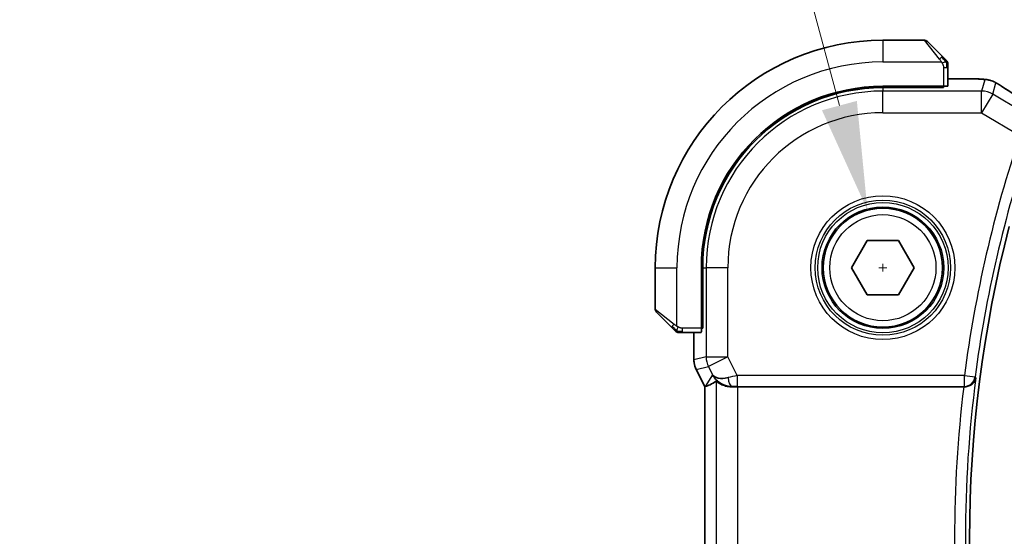
# Model space of a CAD drawing. Units: millimetres. Extents: x 0 to 3754, y 0 to 562.
# Drawn here: x 1008 to 1053, y 245 to 269 of the extents above; entities that cross this region are included whole.
import ezdxf

# ---------------------------------------------------------------- set-up
doc = ezdxf.new("R2010")
doc.units = ezdxf.units.MM
doc.header["$LTSCALE"] = 2
doc.layers.get('Defpoints').update_dxf_attribs({"lineweight": 25})
for name, color, linetype, lineweight in [('Dimension (ISO)', 7, 'Continuous', 18), ('Visible (ISO)', 7, 'Continuous', 35), ('Visible Narrow (ISO)', 7, 'Continuous', 25)]:
    doc.layers.add(name, color=color, linetype=linetype, lineweight=lineweight)
doc.styles.add('Note Text (TK)', font='txt')
doc.dimstyles.new('Default - Method 1b (TK)', dxfattribs={"dimscale": 2, "dimtxt": 2.5, "dimasz": 2.5, "dimexe": 1, "dimexo": 1.5, "dimgap": 1, "dimtad": 1, "dimtoh": 1, "dimrnd": 1e-08, "dimdsep": 46, "dimtxsty": 'Note Text (TK)', "dimcen": 0.09, "dimdle": 5, "dimclrd": 100, "dimclre": 100, "dimclrt": 7, "dimadec": 1, "dimazin": 1, "dimtfac": 1, "dimtmove": 0, "dimatfit": 3, "dimfxl": 1, "dimtolj": 1, "dimlwd": -1, "dimlwe": -1, "dimarcsym": 0})

# ---------------------------------------------------------------- blocks, each defined once
blk = doc.blocks.new('*D46')
at = {"layer": 'Defpoints', "color": 0}
for p in [(1046.915, 260.343), (1048.339, 255.031)]:
    blk.add_point(p, dxfattribs=at)
at = {"layer": 'Dimension (ISO)', "color": 100}
for p, q in [((962.363, 275.529), (1042.846, 275.529)), ((1042.846, 275.529), (1045.621, 265.173)), ((1047.447, 257.687), (1047.807, 257.687)), ((1047.627, 257.507), (1047.627, 257.867))]:
    blk.add_line(p, q, dxfattribs=at)
blk.add_solid([(1046.426, 265.389), (1044.816, 264.957), (1046.915, 260.343)], dxfattribs=at)
at = {"layer": 'Dimension (ISO)', "color": 7, "insert": (962.363, 284.749), "char_height": 5, "attachment_point": 4, "style": 'Note Text (TK)'}
blk.add_mtext('\\A1; 4-M3 六角穴付ボルト\\P4-M3 Countersunk hole', dxfattribs=at)

msp = doc.modelspace()

# ---------------------------------------------------------------- linework, layer by layer
at = {"layer": 'Visible (ISO)'}
for p, q in [((1049.5441, 268.1871), (1047.6269, 268.1871)), ((1049.6855, 268.1285), (1050.3792, 267.4348)), ((1050.6269, 266.0691), (1050.6269, 266.9327)), ((1051.4372, 266.4087), (1050.6269, 266.4087)), ((1050.4269, 266.0621), (1047.6269, 266.0621)), ((1050.4269, 266.0006), (1047.6269, 266.0006)), ((1050.3269, 266.0006), (1050.3269, 266.0621)), ((1050.4269, 266.0621), (1050.4269, 266.0006)), ((1046.1836, 257.6871), (1046.9052, 258.9371)), ((1046.9052, 258.9371), (1048.3486, 258.9371)), ((1048.3486, 258.9371), (1049.0703, 257.6871)), ((1037.1269, 257.6871), (1037.1269, 255.7699)), ((1039.2519, 257.6871), (1039.2519, 254.8871)), ((1039.3134, 257.6871), (1039.3134, 254.8871)), ((1046.9052, 256.4371), (1046.1836, 257.6871)), ((1049.0703, 257.6871), (1048.3486, 256.4371)), ((1048.3486, 256.4371), (1046.9052, 256.4371)), ((1037.8792, 254.9348), (1037.1855, 255.6285)), ((1039.2519, 254.9871), (1039.3134, 254.9871)), ((1039.3134, 254.8871), (1039.2519, 254.8871)), ((1038.3813, 254.6871), (1039.2449, 254.6871)), ((1038.9054, 254.6871), (1038.9054, 253.4298)), ((1038.9054, 253.4298), (1038.9054, 253.4298)), ((1039.0109, 252.9827), (1039.0109, 252.9827)), ((1039.4054, 252.1938), (1039.0109, 252.9827)), ((1039.4054, 252.1938), (1039.4058, 252.1939)), ((1039.4054, 238.1804), (1039.4054, 252.1938)), ((1039.4309, 252.1998), (1039.4058, 252.1939)), ((1040.9363, 252.1871), (1051.3573, 252.1871))]:
    msp.add_line(p, q, dxfattribs=at)
msp.add_circle((1047.6269, 257.6871), 2.75, dxfattribs=at)
for centre, radius, start, end in [((1047.6269, 257.6871), 10.5, 90, 180), ((1049.5441, 267.9871), 0.2, 45, 90), ((1050.4269, 267.1042), 0.2, 22.5, 45), ((1050.4269, 267.1042), 0.2, 0, 22.5), ((1047.6269, 257.6871), 8.375, 90, 180), ((1047.6269, 257.6871), 8.3135, 90, 180), ((1109.1001, 245.1871), 57.4732, 165.489851, 194.510149), ((1037.3269, 255.7699), 0.2, 180, 225), ((1038.2098, 254.8871), 0.2, 225, 247.42191), ((1038.2098, 254.8871), 0.2, 247.5, 270)]:
    msp.add_arc(centre, radius, start, end, dxfattribs=at)
for centre, major_axis, ratio, start_param, end_param in [((1050.4269, 266.0691), (0.2, 0), 0.0349208, 4.712389, 6.2831853), ((1039.2449, 254.8871), (0, 0.2), 0.0349208, 3.1415927, 4.712389), ((1040.6591, 253.1877), (-0.9044, -0.4271), 0.4888463, 0.0458771, 1.152273), ((1040.6591, 253.1877), (1.0029, -0.0582), 0.9795684, 3.6721317, 3.8505809), ((1041.7731, 254.9902), (-2.5688, -2.7639), 0.1840374, 0.268161, 0.5982423), ((1040.6591, 253.1877), (1.0029, -0.0582), 0.9795684, 4.42547, 4.7785275), ((1040.9363, 252.1522), (1, 0), 0.0349208, 1.5707963, 1.8533572), ((1051.3553, 252.1697), (0.5029, 0.0001), 0.0345759, 1.4755587, 1.5668622)]:
    msp.add_ellipse(centre, major_axis=major_axis, ratio=ratio, start_param=start_param, end_param=end_param, dxfattribs=at)
for points, knots in [([(1050.5153, 267.2987), (1050.5073, 267.3067), (1050.4986, 267.3154), (1050.4893, 267.3247), (1050.4802, 267.3338), (1050.4705, 267.3435), (1050.4604, 267.3536), (1050.4508, 267.3632), (1050.4412, 267.3728), (1050.4319, 267.3821), (1050.4224, 267.3916), (1050.4131, 267.4009), (1050.4043, 267.4097), (1050.3955, 267.4185), (1050.3871, 267.4269), (1050.3792, 267.4348)], [0.5, 0.5, 0.5, 0.5, 0.60524772, 0.60524772, 0.60524772, 0.707891, 0.707891, 0.707891, 0.80414857, 0.80414857, 0.80414857, 0.90207429, 0.90207429, 0.90207429, 1, 1, 1, 1]), ([(1050.5684, 267.2457), (1050.5683, 267.2457), (1050.5682, 267.2458), (1050.5654, 267.2486), (1050.5625, 267.2515), (1050.557, 267.2571), (1050.5486, 267.2654), (1050.5397, 267.2743), (1050.5278, 267.2862), (1050.5153, 267.2987)], [0, 0, 0, 0, 0.16464555, 0.16464555, 0.16464555, 0.3268563, 0.3268563, 0.3268563, 0.5, 0.5, 0.5, 0.5]), ([(1050.6269, 267.059), (1050.6269, 267.0705), (1050.6269, 267.0804), (1050.6269, 267.0876), (1050.6269, 267.0947), (1050.6269, 267.0993), (1050.6269, 267.1017), (1050.6269, 267.102), (1050.6269, 267.1023), (1050.6269, 267.1025), (1050.6269, 267.1041), (1050.6269, 267.1042), (1050.6269, 267.1042)], [0.5, 0.5, 0.5, 0.5, 0.6699894, 0.6699894, 0.6699894, 0.83656608, 0.83656608, 0.83656608, 0.85622576, 0.85622576, 0.85622576, 1, 1, 1, 1]), ([(1050.6269, 266.9327), (1050.6269, 266.9407), (1050.6269, 266.9489), (1050.6269, 266.9576), (1050.6269, 266.9661), (1050.6269, 266.975), (1050.6269, 266.9841), (1050.6269, 266.9931), (1050.6269, 267.0023), (1050.6269, 267.0111), (1050.6269, 267.02), (1050.6269, 267.0286), (1050.6269, 267.0365), (1050.6269, 267.0447), (1050.6269, 267.0523), (1050.6269, 267.059)], [0, 0, 0, 0, 0.10026775, 0.10026775, 0.10026775, 0.19847065, 0.19847065, 0.19847065, 0.29651622, 0.29651622, 0.29651622, 0.39628078, 0.39628078, 0.39628078, 0.5, 0.5, 0.5, 0.5]), ([(1051.4372, 266.4086), (1051.5588, 266.4086), (1051.6849, 266.4085), (1051.8542, 266.4062), (1051.9065, 266.4052), (1052.0238, 266.402), (1052.0849, 266.3996), (1052.1455, 266.3965), (1052.1538, 266.3961), (1052.1619, 266.3956)], [0, 0, 0, 0, 0.036497779, 0.036497779, 0.053841215, 0.053841215, 0.079384738, 0.079384738, 0.083593909, 0.083593909, 0.083593909, 0.083593909]), ([(1052.1619, 266.3956), (1052.2437, 266.391), (1052.3083, 266.3856), (1052.4032, 266.3752), (1052.4377, 266.3702), (1052.4844, 266.3611), (1052.4993, 266.358), (1052.5435, 266.3479), (1052.5715, 266.3405), (1052.5991, 266.3321)], [0, 0, 0, 0, 0.041917418, 0.041917418, 0.06355073, 0.06355073, 0.074381178, 0.074381178, 0.08582673, 0.08582673, 0.08582673, 0.08582673]), ([(1052.5991, 266.3321), (1052.6301, 266.3229), (1052.6647, 266.3113), (1052.7186, 266.2894), (1052.7361, 266.2818), (1052.7659, 266.2681), (1052.7791, 266.2617), (1052.8001, 266.2509), (1052.8079, 266.2467), (1052.8228, 266.2387), (1052.8301, 266.2347), (1052.859, 266.2188), (1052.8808, 266.2065), (1052.9141, 266.1874), (1052.9248, 266.1812), (1052.9357, 266.1748)], [0, 0, 0, 0, 0.01315628, 0.01315628, 0.018640974, 0.018640974, 0.023007319, 0.023007319, 0.025794906, 0.025794906, 0.028645872, 0.028645872, 0.037199176, 0.037199176, 0.041097455, 0.041097455, 0.041097455, 0.041097455]), ([(1052.9357, 266.1748), (1052.9593, 266.161), (1052.9841, 266.1463), (1053.0307, 266.1181), (1053.0532, 266.1043), (1053.0908, 266.0806), (1053.1071, 266.0702), (1053.1318, 266.0541), (1053.1415, 266.0477), (1053.1505, 266.0418)], [0, 0, 0, 0, 0.008466019, 0.008466019, 0.016403269, 0.016403269, 0.023333416, 0.023333416, 0.028489603, 0.028489603, 0.028489603, 0.028489603]), ([(1037.8792, 254.9348), (1037.8849, 254.9292), (1037.8905, 254.9235), (1037.8965, 254.9175), (1037.9024, 254.9116), (1037.9087, 254.9053), (1037.9152, 254.8988), (1037.9218, 254.8922), (1037.9286, 254.8854), (1037.9356, 254.8784), (1037.9426, 254.8714), (1037.9497, 254.8643), (1037.9568, 254.8572), (1037.9639, 254.8502), (1037.9708, 254.8432), (1037.9775, 254.8365), (1037.9843, 254.8297), (1037.9908, 254.8232), (1037.997, 254.817), (1038.0032, 254.8108), (1038.0091, 254.8049), (1038.0148, 254.7992)], [0, 0, 0, 0, 0.071275, 0.071275, 0.071275, 0.14246065, 0.14246065, 0.14246065, 0.21364074, 0.21364074, 0.21364074, 0.28489899, 0.28489899, 0.28489899, 0.35632005, 0.35632005, 0.35632005, 0.42799051, 0.42799051, 0.42799051, 0.5, 0.5, 0.5, 0.5]), ([(1038.0148, 254.7992), (1038.0204, 254.7936), (1038.0258, 254.7882), (1038.0308, 254.7832), (1038.0358, 254.7782), (1038.0404, 254.7736), (1038.0445, 254.7695), (1038.0486, 254.7654), (1038.0521, 254.7619), (1038.0551, 254.7589), (1038.0581, 254.7559), (1038.0605, 254.7535), (1038.0623, 254.7517), (1038.064, 254.75), (1038.0652, 254.7488), (1038.0661, 254.7479), (1038.0672, 254.7468), (1038.0678, 254.7462), (1038.0681, 254.7459), (1038.0684, 254.7456), (1038.0684, 254.7456), (1038.0684, 254.7457)], [0.5, 0.5, 0.5, 0.5, 0.57172447, 0.57172447, 0.57172447, 0.6426242, 0.6426242, 0.6426242, 0.71336021, 0.71336021, 0.71336021, 0.78457822, 0.78457822, 0.78457822, 0.85049403, 0.85049403, 0.85049403, 0.92879556, 0.92879556, 0.92879556, 1, 1, 1, 1]), ([(1038.2098, 254.6871), (1038.2098, 254.6871), (1038.2098, 254.6871), (1038.21, 254.6871), (1038.2102, 254.6871), (1038.2107, 254.6871), (1038.2115, 254.6871), (1038.2123, 254.6871), (1038.2134, 254.6871), (1038.215, 254.6871), (1038.2166, 254.6871), (1038.2186, 254.6871), (1038.221, 254.6871), (1038.2235, 254.6871), (1038.2263, 254.6871), (1038.2296, 254.6871), (1038.233, 254.6871), (1038.2367, 254.6871), (1038.2409, 254.6871), (1038.2451, 254.6871), (1038.2497, 254.6871), (1038.2546, 254.6871)], [0, 0, 0, 0, 0.07187067, 0.07187067, 0.07187067, 0.14250295, 0.14250295, 0.14250295, 0.21256871, 0.21256871, 0.21256871, 0.28268769, 0.28268769, 0.28268769, 0.35348445, 0.35348445, 0.35348445, 0.42564648, 0.42564648, 0.42564648, 0.5, 0.5, 0.5, 0.5]), ([(1038.2546, 254.6871), (1038.2604, 254.6871), (1038.2668, 254.6871), (1038.2735, 254.6871), (1038.2801, 254.6871), (1038.2872, 254.6871), (1038.2944, 254.6871), (1038.3016, 254.6871), (1038.309, 254.6871), (1038.3164, 254.6871), (1038.3237, 254.6871), (1038.3311, 254.6871), (1038.3385, 254.6871), (1038.3401, 254.6871), (1038.3417, 254.6871), (1038.3433, 254.6871), (1038.3491, 254.6871), (1038.3548, 254.6871), (1038.3604, 254.6871), (1038.3676, 254.6871), (1038.3745, 254.6871), (1038.3813, 254.6871)], [0.5, 0.5, 0.5, 0.5, 0.58502424, 0.58502424, 0.58502424, 0.66947181, 0.66947181, 0.66947181, 0.75324782, 0.75324782, 0.75324782, 0.83626522, 0.83626522, 0.83626522, 0.85443497, 0.85443497, 0.85443497, 0.91835525, 0.91835525, 0.91835525, 1, 1, 1, 1]), ([(1039.0109, 252.9827), (1038.9634, 253.0778), (1038.9309, 253.182), (1038.9089, 253.3344), (1038.9054, 253.3822), (1038.9054, 253.4298)], [0, 0, 0, 0, 0.031909935, 0.031909935, 0.046206548, 0.046206548, 0.046206548, 0.046206548]), ([(1040.3215, 252.2645), (1040.2205, 252.3012), (1040.1262, 252.3531), (1039.9749, 252.4673), (1039.9131, 252.5279), (1039.8616, 252.5929)], [0, 0, 0, 0, 0.033512884, 0.033512884, 0.06240273, 0.06240273, 0.06240273, 0.06240273]), ([(1039.9369, 252.44), (1039.9401, 252.4419), (1039.9565, 252.4307), (1040.0166, 252.388), (1040.0616, 252.3569), (1040.1651, 252.2984), (1040.2329, 252.2657), (1040.3902, 252.2138), (1040.4799, 252.195), (1040.5979, 252.1864), (1040.6273, 252.1855), (1040.6575, 252.1857)], [-0.27630338, -0.27630338, -0.27630338, -0.27630338, -0.24920334, -0.24920334, -0.22077361, -0.22077361, -0.19172496, -0.19172496, -0.16267632, -0.16267632, -0.15358463, -0.15358463, -0.15358463, -0.15358463]), ([(1051.4032, 252.187), (1051.4374, 252.1869), (1051.4711, 252.1903), (1051.5366, 252.2031), (1051.5681, 252.2125), (1051.6494, 252.2445), (1051.7076, 252.2765), (1051.8034, 252.3659), (1051.8367, 252.4103), (1051.8871, 252.5035), (1051.9044, 252.5533), (1051.9132, 252.604), (1051.9133, 252.6048), (1051.9134, 252.6056)], [0, 0, 0, 0, 0.010321935, 0.010321935, 0.0208155, 0.0208155, 0.039227082, 0.039227082, 0.053502605, 0.053502605, 0.068052627, 0.068052627, 0.068284757, 0.068284757, 0.068284757, 0.068284757])]:
    msp.add_open_spline(points, degree=3, knots=knots, dxfattribs=at)
for points in [[(1052.1619, 266.3956), (1052.1505, 266.3962), (1052.1388, 266.3963), (1052.1268, 266.3957)], [(1053.15, 266.0421), (1053.5066, 265.808), (1053.9409, 265.5298), (1054.4144, 265.2315)]]:
    msp.add_open_spline(points, degree=3, dxfattribs=at)
at = {"layer": 'Visible Narrow (ISO)'}
for p, q in [((1047.6269, 268.1871), (1047.6269, 267.1871)), ((1050.2378, 267.3199), (1049.5441, 268.1871)), ((1047.6269, 267.1871), (1050.3329, 267.1871)), ((1050.4269, 266.9327), (1050.5684, 266.9327)), ((1050.4269, 266.9327), (1050.4269, 266.0621)), ((1050.5684, 266.9327), (1050.6269, 266.9327)), ((1050.6269, 266.4082), (1051.4372, 266.4082)), ((1051.4372, 266.4087), (1051.4372, 266.4082)), ((1052.3298, 266.3637), (1052.1853, 265.8422)), ((1047.6269, 266.0006), (1047.6269, 265.8422)), ((1052.1853, 265.8422), (1047.6269, 265.8422)), ((1047.6269, 264.8428), (1047.6269, 265.8422)), ((1050.1269, 266.0621), (1050.1269, 266.0006)), ((1052.1853, 264.8428), (1052.1853, 265.8422)), ((1052.6995, 265.6998), (1052.844, 266.2213)), ((1052.6995, 265.6998), (1052.1853, 264.8428)), ((1054.0411, 264.8948), (1052.6995, 265.6998)), ((1047.6269, 264.8428), (1052.1853, 264.8428)), ((1052.1853, 264.8428), (1053.9507, 263.7836)), ((1037.1269, 257.6871), (1038.1269, 257.6871)), ((1038.1269, 254.9811), (1038.1269, 257.6871)), ((1039.3134, 257.6871), (1039.4718, 257.6871)), ((1039.4718, 257.6871), (1039.4718, 253.5634)), ((1040.4712, 257.6871), (1039.4718, 257.6871)), ((1040.4712, 253.5634), (1040.4712, 257.6871)), ((1037.1269, 255.7699), (1037.9941, 255.0762)), ((1038.3813, 254.7457), (1038.3813, 254.8871)), ((1039.2519, 254.8871), (1038.3813, 254.8871)), ((1039.3134, 255.1871), (1039.2519, 255.1871)), ((1038.3813, 254.6871), (1038.3813, 254.7457)), ((1038.9058, 253.4298), (1038.9058, 254.6871)), ((1039.4718, 253.5634), (1038.9058, 253.4298)), ((1039.4718, 253.5634), (1040.4712, 253.5634)), ((1040.4712, 253.5634), (1039.5773, 253.1165)), ((1040.9005, 252.7048), (1040.4712, 253.5634)), ((1038.9058, 253.4298), (1038.9054, 253.4298)), ((1039.0114, 252.9829), (1039.5773, 253.1165)), ((1039.5773, 253.1165), (1039.7652, 252.7407)), ((1039.0109, 252.9827), (1039.0114, 252.9829)), ((1039.4058, 252.1939), (1039.0114, 252.9829)), ((1039.7652, 252.7407), (1039.4309, 252.1998)), ((1051.3872, 252.7048), (1040.9005, 252.7048)), ((1040.9005, 252.7048), (1040.9005, 252.2051)), ((1051.3872, 252.7048), (1051.8827, 252.6403)), ((1051.3872, 252.2051), (1051.3872, 252.7048)), ((1051.9134, 252.6056), (1051.8827, 252.6403)), ((1039.4058, 238.1802), (1039.4058, 252.1939)), ((1039.9369, 252.44), (1039.9369, 237.9341)), ((1040.6575, 252.1857), (1040.6685, 252.2036)), ((1040.9005, 252.2051), (1051.3872, 252.2051)), ((1040.9363, 238.1871), (1040.9363, 252.1871)), ((1051.3872, 252.2051), (1051.4032, 252.187))]:
    msp.add_line(p, q, dxfattribs=at)
for radius in [3.3224, 3.1226, 3.0084, 2.8085, 2.45]:
    msp.add_circle((1047.6269, 257.6871), radius, dxfattribs=at)
for centre, radius, start, end in [((1047.6269, 257.6871), 9.5, 90, 180), ((1047.6269, 257.6871), 8.1551, 90, 180), ((1047.6269, 257.6871), 7.1557, 90, 180), ((1109.1001, 245.1871), 58.2005, 161.365758, 172.578362), ((1109.1001, 245.1871), 57.7008, 161.365758, 172.578362), ((1109.1001, 245.1871), 58.1656, 173.087924, 186.912076), ((1109.1001, 245.1871), 57.6659, 172.608569, 187.391431)]:
    msp.add_arc(centre, radius, start, end, dxfattribs=at)
for centre, major_axis, ratio, start_param, end_param in [((1050.2378, 267.2934), (0.1414, 0.1414), 0.0943696, 0.7383527, 1.4767054), ((1050.2378, 267.2934), (0.1414, 0.1414), 0.0943696, 0, 0.7383527), ((1052.3298, 265.3643), (-0.9637, 0.2669), 0.9993441, 4.712389, 4.98243), ((1052.3298, 265.3643), (-0.9637, 0.2669), 0.9993441, 4.442348, 4.712389), ((1052.1853, 264.8428), (-0.9637, 0.2669), 0.9993441, 4.442348, 4.98243), ((1052.7115, 265.373), (0.4391, 0.6687), 0.757688, 0.001211, 0.0535018), ((1057.8297, 263.3724), (-5.7991, 3.4837), 0.0299346, 0.6420089, 0.9560262), ((1038.0206, 255.0762), (-0.1414, -0.1414), 0.0943696, 5.5448326, 6.2831853), ((1038.0206, 255.0762), (0.1414, 0.1414), 0.0943696, 1.6648873, 2.40324), ((1040.4712, 253.5634), (-0.2298, 0.9732), 0.9993569, 1.3391163, 1.8024763), ((1039.9055, 253.4299), (-0.2298, 0.9732), 0.9996142, 1.3391163, 1.8024763), ((1040.9092, 252.6874), (-1.0063, -0.2235), 0.0183726, 4.7169837, 5.1464777), ((1051.3872, 252.7048), (0.3757, 0.3299), 0.9989218, 3.9922917, 5.4324863), ((1040.6685, 252.7033), (0.0072, -0.4999), 0.3813813, 4.8942288, 6.2454234), ((1040.9092, 252.1877), (-0.5591, 0.0003), 0.0312265, 4.72802, 5.1575139)]:
    msp.add_ellipse(centre, major_axis=major_axis, ratio=ratio, start_param=start_param, end_param=end_param, dxfattribs=at)
for points, knots in [([(1050.2378, 267.3199), (1050.2411, 267.3158), (1050.2515, 267.3024), (1050.2643, 267.2854), (1050.2724, 267.2745), (1050.2815, 267.2624), (1050.2901, 267.2502), (1050.2992, 267.2375), (1050.3078, 267.2249), (1050.315, 267.2142), (1050.324, 267.201), (1050.3306, 267.1907), (1050.3329, 267.1871)], [0, 0, 0, 0, 0.3215828, 0.3215828, 0.3215828, 0.5255123, 0.5255123, 0.5255123, 0.7373622, 0.7373622, 0.7373622, 1, 1, 1, 1]), ([(1050.3329, 267.1871), (1050.3344, 267.1847), (1050.3364, 267.1815), (1050.3387, 267.1775), (1050.3442, 267.1682), (1050.3513, 267.1547), (1050.3596, 267.139)], [0.00000016, 0.00000016, 0.00000016, 0.00000016, 0.07789573, 0.07789573, 0.07789573, 0.25827312, 0.25827312, 0.25827312, 0.25827312]), ([(1050.3596, 267.139), (1050.3658, 267.1272), (1050.3725, 267.1139), (1050.3793, 267.1), (1050.3855, 267.0872), (1050.3917, 267.0737), (1050.3971, 267.06), (1050.4025, 267.0461), (1050.4071, 267.032), (1050.4109, 267.0185), (1050.4152, 267.0033), (1050.4186, 266.9888), (1050.4213, 266.976), (1050.4254, 266.9563), (1050.4269, 266.9406), (1050.4269, 266.9327)], [0.25827312, 0.25827312, 0.25827312, 0.25827312, 0.39314391, 0.39314391, 0.39314391, 0.51690147, 0.51690147, 0.51690147, 0.64201572, 0.64201572, 0.64201572, 0.78266988, 0.78266988, 0.78266988, 1, 1, 1, 1]), ([(1051.4372, 266.4082), (1051.4807, 266.4082), (1051.524, 266.4082), (1051.5669, 266.4081), (1051.6097, 266.408), (1051.6519, 266.4078), (1051.6935, 266.4074), (1051.7352, 266.4071), (1051.7762, 266.4066), (1051.8159, 266.406), (1051.8557, 266.4053), (1051.8941, 266.4045), (1051.9309, 266.4035), (1051.9676, 266.4025), (1052.0027, 266.4014), (1052.0355, 266.4), (1052.0479, 266.3995), (1052.06, 266.399), (1052.0717, 266.3985), (1052.0911, 266.3976), (1052.1095, 266.3967), (1052.1268, 266.3957)], [0, 0, 0, 0, 0.08330973, 0.08330973, 0.08330973, 0.16661905, 0.16661905, 0.16661905, 0.24992832, 0.24992832, 0.24992832, 0.33323789, 0.33323789, 0.33323789, 0.41654811, 0.41654811, 0.41654811, 0.44795272, 0.44795272, 0.44795272, 0.5, 0.5, 0.5, 0.5]), ([(1052.1268, 266.3957), (1052.1547, 266.3941), (1052.1798, 266.3924), (1052.2021, 266.3906), (1052.2242, 266.3888), (1052.2435, 266.387), (1052.2596, 266.3851), (1052.2758, 266.3832), (1052.2888, 266.3813), (1052.299, 266.3794), (1052.3091, 266.3775), (1052.3164, 266.3756), (1052.3212, 266.3738), (1052.3253, 266.3722), (1052.3277, 266.3707), (1052.329, 266.3693), (1052.3292, 266.369), (1052.3294, 266.3688), (1052.3296, 266.3685), (1052.3306, 266.3668), (1052.3302, 266.3652), (1052.3298, 266.3637)], [0.5, 0.5, 0.5, 0.5, 0.58361053, 0.58361053, 0.58361053, 0.66696028, 0.66696028, 0.66696028, 0.75017054, 0.75017054, 0.75017054, 0.83336055, 0.83336055, 0.83336055, 0.90397039, 0.90397039, 0.90397039, 0.91664706, 0.91664706, 0.91664706, 1, 1, 1, 1]), ([(1052.844, 266.2213), (1052.8441, 266.2218), (1052.8443, 266.2223), (1052.8452, 266.2223), (1052.8462, 266.2223), (1052.8479, 266.2218), (1052.8509, 266.2205), (1052.8538, 266.2192), (1052.8581, 266.2172), (1052.8635, 266.2144), (1052.8691, 266.2115), (1052.8761, 266.2077), (1052.8838, 266.2035), (1052.8918, 266.1991), (1052.9007, 266.1941), (1052.9098, 266.1889), (1052.9198, 266.1832), (1052.9305, 266.177), (1052.9422, 266.1702)], [0, 0, 0, 0, 0.08156834, 0.08156834, 0.08156834, 0.16060663, 0.16060663, 0.16060663, 0.23964357, 0.23964357, 0.23964357, 0.32120739, 0.32120739, 0.32120739, 0.40618249, 0.40618249, 0.40618249, 0.5, 0.5, 0.5, 0.5]), ([(1052.9422, 266.1702), (1052.9527, 266.1641), (1052.9639, 266.1575), (1052.9757, 266.1505), (1052.9876, 266.1434), (1052.9995, 266.1362), (1053.0111, 266.1292), (1053.0223, 266.1224), (1053.0332, 266.1157), (1053.0436, 266.1093), (1053.054, 266.1029), (1053.0638, 266.0967), (1053.073, 266.0909), (1053.0821, 266.0851), (1053.0906, 266.0796), (1053.0988, 266.0743), (1053.107, 266.069), (1053.1149, 266.0638), (1053.1229, 266.0586)], [0.5, 0.5, 0.5, 0.5, 0.58390985, 0.58390985, 0.58390985, 0.66865224, 0.66865224, 0.66865224, 0.75147639, 0.75147639, 0.75147639, 0.83431759, 0.83431759, 0.83431759, 0.91716305, 0.91716305, 0.91716305, 1, 1, 1, 1]), ([(1038.1269, 254.9811), (1038.1256, 254.9819), (1038.1234, 254.9833), (1038.1206, 254.9851), (1038.1145, 254.989), (1038.1053, 254.9952), (1038.0946, 255.0026), (1038.0867, 255.008), (1038.0779, 255.014), (1038.0689, 255.0203), (1038.0605, 255.0263), (1038.0519, 255.0325), (1038.0437, 255.0386), (1038.0347, 255.0452), (1038.0262, 255.0516), (1038.0187, 255.0572), (1038.0065, 255.0665), (1037.9973, 255.0736), (1037.9941, 255.0762)], [0.00000014, 0.00000014, 0.00000014, 0.00000014, 0.09424462, 0.09424462, 0.09424462, 0.29608497, 0.29608497, 0.29608497, 0.44613462, 0.44613462, 0.44613462, 0.58843853, 0.58843853, 0.58843853, 0.74422937, 0.74422937, 0.74422937, 1, 1, 1, 1]), ([(1038.175, 254.9544), (1038.1646, 254.9599), (1038.1553, 254.9648), (1038.1474, 254.9691), (1038.1382, 254.9742), (1038.1312, 254.9785), (1038.1269, 254.9811)], [0.74172688, 0.74172688, 0.74172688, 0.74172688, 0.86054632, 0.86054632, 0.86054632, 1, 1, 1, 1]), ([(1038.3813, 254.8871), (1038.3744, 254.8871), (1038.3615, 254.8881), (1038.3452, 254.8913), (1038.3345, 254.8934), (1038.3225, 254.896), (1038.3096, 254.8993), (1038.2984, 254.9022), (1038.2865, 254.9055), (1038.2746, 254.9095), (1038.2632, 254.9133), (1038.2517, 254.9177), (1038.2405, 254.9225), (1038.2292, 254.9274), (1038.2181, 254.9327), (1038.2075, 254.9379), (1038.1959, 254.9436), (1038.185, 254.9492), (1038.175, 254.9544)], [0, 0, 0, 0, 0.19035453, 0.19035453, 0.19035453, 0.31386322, 0.31386322, 0.31386322, 0.42140608, 0.42140608, 0.42140608, 0.52396797, 0.52396797, 0.52396797, 0.62813475, 0.62813475, 0.62813475, 0.74172688, 0.74172688, 0.74172688, 0.74172688])]:
    msp.add_open_spline(points, degree=3, knots=knots, dxfattribs=at)
for points in [[(1050.5527, 267.188), (1050.5443, 267.1966), (1050.5263, 267.2148), (1050.4917, 267.2475), (1050.4456, 267.2911), (1050.3865, 267.3504), (1050.3514, 267.3879), (1050.3334, 267.4069)], [(1050.5527, 267.188), (1050.54, 267.1869), (1050.5118, 267.183), (1050.4402, 267.1687), (1050.3843, 267.1491), (1050.3596, 267.139)], [(1050.5527, 267.188), (1050.5515, 267.2035), (1050.5488, 267.2305), (1050.538, 267.2681), (1050.5242, 267.2898), (1050.5153, 267.2987)], [(1050.5527, 267.188), (1050.5653, 267.1892), (1050.5864, 267.19), (1050.6104, 267.1838), (1050.6112, 267.182), (1050.6117, 267.1808)], [(1050.5527, 267.188), (1050.5534, 267.1788), (1050.5547, 267.1589), (1050.557, 267.1221), (1050.5601, 267.0721), (1050.5646, 267.003), (1050.5684, 266.957), (1050.5684, 266.9327)], [(1050.5527, 267.188), (1050.5665, 267.1737), (1050.5899, 267.1483), (1050.6191, 267.1018), (1050.6269, 267.0723), (1050.6269, 267.059)], [(1052.5991, 266.3321), (1052.5981, 266.3324), (1052.5973, 266.3302), (1052.5965, 266.3274)], [(1052.9357, 266.1748), (1052.938, 266.1735), (1052.9402, 266.1719), (1052.9422, 266.1702)], [(1038.1257, 254.7615), (1038.1196, 254.7674), (1038.1069, 254.78), (1038.0855, 254.8019), (1038.0602, 254.829), (1038.0287, 254.8622), (1037.9894, 254.902), (1037.9466, 254.9435), (1037.9207, 254.9677), (1037.9071, 254.9806)], [(1038.1257, 254.7615), (1038.1269, 254.7741), (1038.1312, 254.8021), (1038.1453, 254.8739), (1038.1649, 254.9297), (1038.175, 254.9544)], [(1038.1257, 254.7615), (1038.1102, 254.7627), (1038.0833, 254.7654), (1038.0455, 254.7765), (1038.0237, 254.7903), (1038.0148, 254.7992)], [(1038.1257, 254.7615), (1038.1252, 254.7561), (1038.1245, 254.7461), (1038.1246, 254.7328), (1038.1258, 254.7212), (1038.1281, 254.7116), (1038.131, 254.7048), (1038.1332, 254.702), (1038.1332, 254.7022), (1038.1332, 254.7023)], [(1038.1257, 254.7615), (1038.1334, 254.7609), (1038.1499, 254.7598), (1038.1791, 254.7579), (1038.2157, 254.7556), (1038.2637, 254.7526), (1038.3227, 254.7484), (1038.3611, 254.7457), (1038.3813, 254.7457)], [(1038.1257, 254.7615), (1038.1399, 254.7477), (1038.1655, 254.7242), (1038.2119, 254.6949), (1038.2413, 254.6871), (1038.2546, 254.6871)]]:
    msp.add_open_spline(points, degree=3, dxfattribs=at)

# ---------------------------------------------------------------- dimensions: what is measured, and where the dimension line sits
at = {"layer": 'Dimension (ISO)', "color": 100}
dim = msp.add_diameter_dim_2p(p1=(1048.3387, 255.0308), p2=(1046.9152, 260.3434), text=' 4-M3 六角穴付ボルト\\P4-M3 Countersunk hole', dimstyle='Default - Method 1b (TK)', override={"dimtih": 1, "dimdec": 2, "dimlfac": 1, "dimtp": 0, "dimtm": 0, "dimtdec": 2, "dimtofl": 0}, dxfattribs=at)
dim.commit()
dim.dimension.update_dxf_attribs({"geometry": '*D46', "text_midpoint": (997.9311, 275.5286), "dimtype": 163})

doc.saveas('drawing.dxf')
